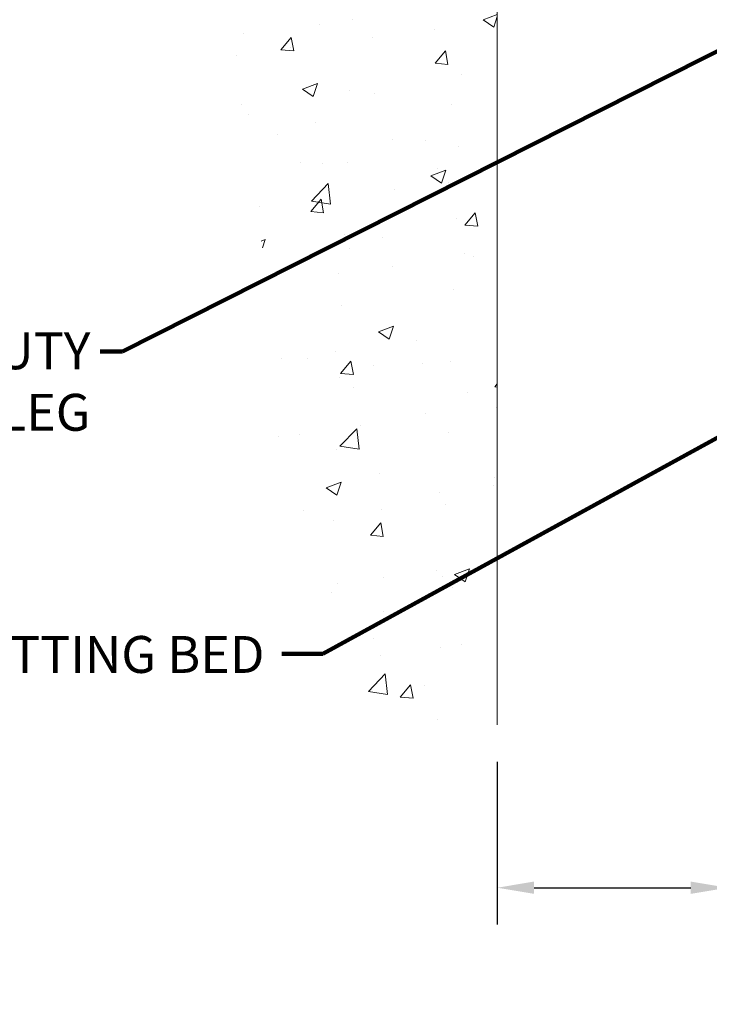
# Model space of a CAD drawing. Units: inches. Extents: x 34.4 to 76.7, y 2 to 36.3.
# Drawn here: x 49.7 to 54.2, y 13.9 to 20.3 of the extents above; entities that cross this region are included whole.
import ezdxf

# ---------------------------------------------------------------- set-up
doc = ezdxf.new("R2010")
doc.units = ezdxf.units.IN
doc.header["$MEASUREMENT"] = 0
for name, color, linetype, lineweight in [('CONCRETE - H', 130, 'Continuous', 9), ('CONCRETE - L', 132, 'Continuous', 13), ('DIMS', 50, 'Continuous', 25), ('TEXT - 4', 241, 'Continuous', 25)]:
    doc.layers.add(name, color=color, linetype=linetype, lineweight=lineweight)
doc.styles.add('ROMANS', font='romans', dxfattribs={"width": 0.9})
doc.styles.get("Standard").update_dxf_attribs({"font": 'arial.ttf'})
doc.dimstyles.get("Standard").update_dxf_attribs({"dimtxt": 0.18, "dimasz": 0.18, "dimexe": 0.18, "dimexo": 0.0625, "dimgap": 0.09, "dimtad": 0, "dimtih": 1, "dimtoh": 1, "dimdec": 4, "dimzin": 0, "dimdsep": 46, "dimtxsty": 'Standard', "dimcen": 0.09, "dimadec": 0, "dimazin": 0, "dimtfac": 1, "dimtdec": 4, "dimtofl": 0, "dimtmove": 0, "dimatfit": 3, "dimfxl": 1, "dimtolj": 1, "dimtzin": 0, "dimarcsym": 0})
doc.dimstyles.new('STANDARD$0', dxfattribs={"dimtxt": 0.18, "dimasz": 0.18, "dimexe": 0.18, "dimexo": 0.0625, "dimgap": 0.09, "dimtad": 0, "dimtih": 1, "dimtoh": 1, "dimdec": 4, "dimzin": 0, "dimdsep": 46, "dimtxsty": 'ROMANS', "dimcen": 0.09, "dimadec": 0, "dimazin": 0, "dimtfac": 1, "dimtdec": 4, "dimtofl": 0, "dimtmove": 0, "dimatfit": 3, "dimfxl": 1, "dimtolj": 1, "dimtzin": 0, "dimarcsym": 0})

# ---------------------------------------------------------------- blocks, each defined once
blk = doc.blocks.new('*D7')
at = {"layer": 'DEFPOINTS', "color": 0, "transparency": 16777216}
for p in [(52.79225802855416, 15.75631694015922), (54.29225802858372, 15.75631694015922), (54.29225802858372, 14.69628132394521)]:
    blk.add_point(p, dxfattribs=at)
at = {"layer": 'DIMS', "color": 0, "lineweight": -2, "transparency": 16777216}
for p, q in [((52.79225802855416, 15.51631694015922), (52.79225802855416, 14.45628132394521)), ((54.29225802858372, 15.51631694015922), (54.29225802858372, 14.45628132394521)), ((53.03225802855416, 14.69628132394521), (54.05225802858372, 14.69628132394521)), ((54.29225802858372, 14.69628132394521), (54.53225802858372, 14.69628132394521))]:
    blk.add_line(p, q, dxfattribs=at)
at = {"layer": 'DIMS', "color": 0, "transparency": 16777216}
for points in [[(53.03225802855416, 14.73628132394521), (53.03225802855416, 14.65628132394522), (52.79225802855416, 14.69628132394521)], [(54.05225802858372, 14.73628132394521), (54.05225802858372, 14.65628132394522), (54.29225802858372, 14.69628132394521)]]:
    blk.add_solid(points, dxfattribs=at)
at = {"layer": 'DIMS', "color": 0, "transparency": 16777216, "insert": (55.66711517144086, 14.69628132394521), "char_height": 0.24, "attachment_point": 5, "style": 'ROMANS'}
blk.add_mtext('\\A1;1 1/2 IN \\P [38.1mm]', dxfattribs=at)

msp = doc.modelspace()

# ---------------------------------------------------------------- hatches: boundary and pattern name
at = {"layer": 'CONCRETE - H'}
h = msp.add_hatch(dxfattribs=at)
h.set_pattern_fill('AR-CONC', color=256, scale=0.14)
h.set_pattern_definition([(49.99999999999999, (530.9674073960344, 135.6734865716188), (1.004164255641055, -0.08785298897563316), [0.105, -1.155]), (355, (530.9674073960344, 135.6734865716188), (-0.1942518670582, 1.053068987180017), [0.084, -0.924]), (100.45144446, (531.0510877494344, 135.6661654900188), (0.8099123854179568, 0.9652159873560813), [0.08923626879999988, -0.9815989567999991]), (46.18420000000002, (530.9674073960344, 135.9534865716188), (1.494137862940201, -0.2317269931103072), [0.1574999999999998, -1.732499999999998]), (96.63563549, (531.0919188390344, 135.9341759418188), (1.30852672394392, 1.363766041084371), [0.1338544788, -1.472399264]), (351.1841639899999, (530.9674073960344, 135.9534865716188), (1.308526723076682, 1.363766040377986), [0.126, -1.3860000014]), (21, (531.1074073960344, 135.8834865716188), (0.8356698729658464, -0.5636664469314744), [0.105, -1.155]), (326.0000000000001, (531.1074073960344, 135.8834865716188), (0.3406414646902144, 1.015210063065594), [0.084, -0.924]), (71.45144474, (531.1770465516345, 135.8365143680188), (1.17631132742196, 0.4515436139288954), [0.08923626600000002, -0.9815989568000001]), (37.50000000000001, (530.9674073960344, 135.6734865716188), (0.01702379744420694, 0.4660513953638361), [0, -0.9128000000000001, 0, -0.9380000000000002, 0, -0.9275000000000001]), (7.499999999999999, (530.9674073960344, 135.6734865716188), (0.3682973524190081, 0.5521763966353044), [0, -0.5348, 0, -0.8918000000000001, 0, -0.3535]), (327.5, (530.6552073960345, 135.6734865716188), (0.7473514106413727, -0.03157682042813166), [0, -0.35, 0, -1.092, 0, -1.449]), (317.5, (530.5152073960344, 135.6734865716188), (0.8164606370793408, 0.1401469752652448), [0, -0.4550000000000001, 0, -0.7252000000000001, 0, -1.029])])
edge = h.paths.add_edge_path()
edge.add_spline(control_points=[(52.79225802856007, 28.11697411700061), (52.29964081908781, 28.14107047418545), (51.34535586511913, 26.82225770594701), (50.95741015527437, 25.2982771010339), (50.65814923857664, 23.67793964925923), (50.81449974114196, 22.53520602305466), (50.97986489451728, 21.17445021449095), (51.02186313869606, 19.85411136853347), (51.46889122038186, 18.12378178036593), (51.12948081158328, 16.33709627506749), (52.29650648561409, 15.67191434007111), (52.79225802855416, 15.75631694015922)], knot_values=[0, 0, 0, 0, 1.580252858797815, 3.742994336444769, 5.132315833546221, 6.401072183032065, 7.186268680594033, 9.25233535809977, 10.31286611738765, 12.6152314109109, 13.84023299903888, 13.84023299903888, 13.84023299903888, 13.84023299903888], degree=3, periodic=0)
edge.add_line((52.7922580285541, 15.75631694015922), (52.7924516702916, 19.33888569125125))
edge.add_line((52.7924516702916, 19.33888569125125), (52.7924699001386, 22.57901494877751))
edge.add_arc((52.7688631610348, 22.5781646635921), 0.02362204724428636, 0.11460547330068493, 2.0628304773999275, ccw=False)
edge.add_line((52.79248516102354, 22.5782119133917), (52.79225802856007, 28.11697411700061))

# ---------------------------------------------------------------- linework, layer by layer
at = {"layer": 'CONCRETE - L'}
msp.add_line((52.79225802856007, 28.06123412462279), (52.79225802855416, 15.75631694015922), dxfattribs=at)

# ---------------------------------------------------------------- texts
at = {"layer": 'TEXT - 4', "char_height": 0.24, "attachment_point": 3, "style": 'ROMANS'}
for s, width, insert in [('HEAVY DUTY\\PSTEEL LEG', 5.754552199328209, (50.14306148198381, 18.30985959340424)), ('EPOXY SETTING BED', 3.973088021336366, (51.27623229948063, 16.33403480653277))]:
    msp.add_mtext_dynamic_manual_height_columns(s, width=width, gutter_width=90, heights=[0], dxfattribs=dict(at, insert=insert))

# ---------------------------------------------------------------- dimensions: what is measured, and where the dimension line sits
at = {"layer": 'DIMS'}
dim = msp.add_linear_dim(base=(54.29225802858372, 14.69628132394521), p1=(52.79225802855416, 15.75631694015922), p2=(54.29225802858372, 15.75631694015922), text='<> \\P[]', dimstyle='STANDARD$0', override={"dimtxt": 0.24, "dimasz": 0.24, "dimexe": 0.24, "dimexo": 0.24, "dimgap": 0.24, "dimlunit": 5, "dimpost": ' IN', "dimfrac": 2}, dxfattribs=at)
dim.commit()
dim.dimension.update_dxf_attribs({"geometry": '*D7', "text_midpoint": (55.66711517144086, 14.69628132394521), "dimtype": 160})

# ---------------------------------------------------------------- leaders
at = {"layer": 'TEXT - 4'}
for points in [[(54.55850773626105, 20.30845011515908), (50.35266411179742, 18.18582920611962), (50.20532130042926, 18.18582920611962)], [(54.73345874514001, 17.9038418892726), (51.65739875097091, 16.21875976940959), (51.38942181142551, 16.21875976940959)]]:
    msp.add_leader(points, dimstyle='Standard', override={"dimtxt": 0.7, "dimasz": 0.2, "dimexe": 0.5, "dimexo": 0.5, "dimtih": 0, "dimtoh": 0, "dimtxsty": 'ROMANS', "dimdle": 0.05, "dimclrd": 256, "dimclre": 256, "dimclrt": 256, "dimtfac": 0.3, "dimlwd": 65535, "dimlwe": 65535}, dxfattribs=at)

doc.saveas('drawing.dxf')
